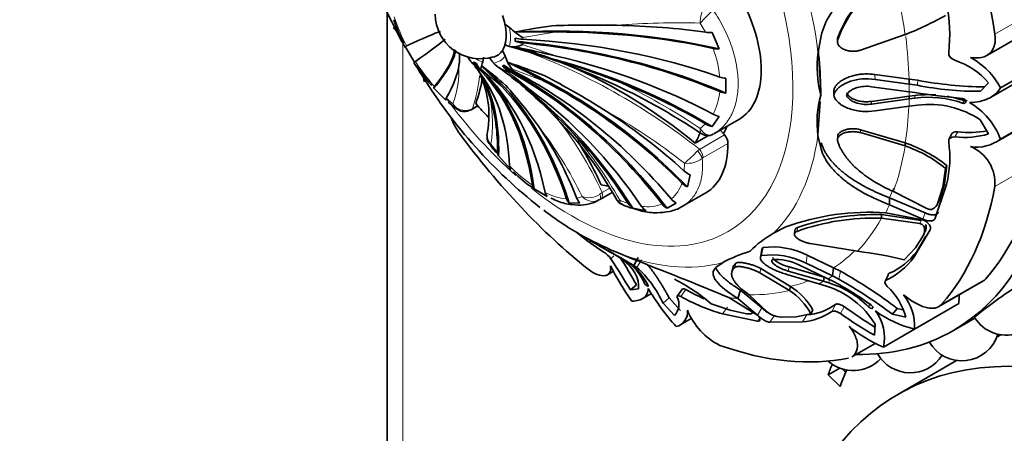
# Model space of a CAD drawing. Units: millimetres. Extents: x 0 to 795, y 0 to 1164.
# Drawn here: x 124 to 180, y 240 to 263 of the extents above; entities that cross this region are included whole.
import ezdxf
from ezdxf import colors
from ezdxf.entities.mleader import LeaderData, LeaderLine
from ezdxf.math import Vec2, Vec3

# ---------------------------------------------------------------- set-up
doc = ezdxf.new("R2010")
doc.units = ezdxf.units.MM
doc.layers.add('DV5_Défaut', color=7, linetype='Continuous')
doc.layers.add('Défaut', color=7, linetype='Continuous')

# ---------------------------------------------------------------- blocks, each defined once
blk = doc.blocks.new('_DOT')
at = {"color": 0}
blk.add_line((0, 0), (-1, 0), dxfattribs=at)
at = {"color": 0, "const_width": 0.333}
blk.add_lwpolyline([(-0.1665, 0, 1), (0.1665, 0, 1)], format="xyb", close=True, dxfattribs=at)
blk = doc.blocks.new('SE4')
at = {"layer": 'DV5_Défaut', "color": 7, "linetype": 'Continuous', "lineweight": 18}
for p, q in [((179.032, 262.316), (181.507, 263.745)), ((162.833, 262.419), (162.528, 262.93)), ((154.474, 262.438), (152.591, 262.127)), ((170.235, 262.13), (170.231, 262.012)), ((145.869, 261.844), (145.869, 217.677)), ((151.459, 259.342), (150.248, 260.373)), ((153.834, 259.668), (151.976, 260.368)), ((172.32, 260.051), (172.321, 259.777)), ((174.718, 259.732), (174.695, 259.452)), ((148.302, 258.729), (148.683, 258.412)), ((174.553, 258.88), (174.546, 258.735)), ((149.643, 258.086), (149.776, 258.153)), ((149.776, 258.153), (150.059, 258.316)), ((172.132, 258.551), (172.132, 258.403)), ((177.316, 258.589), (177.225, 258.454)), ((162.528, 257.041), (162.833, 257.29)), ((162.487, 255.868), (163.888, 256.677)), ((171.509, 256.966), (171.508, 256.803)), ((176.952, 256.856), (176.79, 256.564)), ((150.812, 256.165), (151.18, 255.691)), ((164.086, 256.197), (162.686, 255.388)), ((169.309, 256.229), (169.298, 255.886)), ((162.384, 255.775), (162.487, 255.868)), ((162.686, 255.388), (162.642, 255.357)), ((161.641, 254.655), (161.646, 255.092)), ((179.032, 253.789), (181.507, 255.218)), ((157.038, 253.448), (157.461, 253.692)), ((176.204, 253.91), (176.126, 253.748)), ((155.622, 253.126), (155.912, 253.221)), ((156.918, 253.361), (157.038, 253.448)), ((158.04, 253.01), (158.5, 252.841)), ((175.129, 252.313), (174.993, 251.961)), ((167.98, 251.491), (167.955, 251.278)), ((174.9, 251.892), (174.832, 251.713)), ((175.161, 251.669), (175.083, 251.494)), ((157.701, 249.917), (157.53, 249.736)), ((168.529, 249.938), (168.465, 249.493)), ((174.658, 250.159), (174.476, 249.806)), ((159.237, 249.695), (158.983, 249.265)), ((164.517, 249.492), (164.462, 249.261)), ((167.504, 249.285), (167.465, 249.059)), ((165.923, 249.192), (165.873, 248.961)), ((170.381, 249.047), (170.293, 248.607)), ((173.122, 248.932), (172.945, 248.556)), ((159.459, 248.491), (159.384, 248.41)), ((169.77, 248.624), (169.728, 248.401)), ((176.051, 247.2), (178.526, 248.629)), ((161.73, 248.017), (161.44, 247.632)), ((170.101, 247.188), (169.895, 246.794)), ((170.598, 247.065), (170.379, 246.685)), ((172.065, 247.239), (171.953, 247.059)), ((164.064, 247.038), (163.787, 246.658)), ((165.976, 247.006), (165.742, 246.597)), ((166.687, 246.576), (166.433, 246.191)), ((168.494, 246.6), (168.256, 246.215)), ((165.804, 246.363), (165.735, 246.26))]:
    blk.add_line(p, q, dxfattribs=at)
at = {"layer": 'DV5_Défaut', "color": 7, "linetype": 'Continuous', "lineweight": 35}
for p, q in [((144.99, 263.575), (144.99, 218.902)), ((151.853, 262.68), (151.595, 262.874)), ((178.592, 261.126), (181.149, 262.602)), ((163.196, 262.41), (163.599, 261.484)), ((169.301, 262.224), (169.128, 261.305)), ((171.508, 261.414), (174.009, 262.284)), ((146.523, 260.738), (146.011, 261.625)), ((151.605, 261.072), (151.45, 261.404)), ((169.138, 261.55), (169.286, 259.185)), ((170.235, 261.796), (170.234, 261.788)), ((150.358, 260.757), (150.397, 261.032)), ((149.729, 260.728), (149.773, 260.669)), ((179.346, 259.3), (181.821, 260.729)), ((163.965, 259.846), (163.965, 259.01)), ((172.32, 260.051), (174.228, 259.795)), ((172.321, 259.777), (174.235, 259.516)), ((174.228, 259.795), (174.718, 259.732)), ((174.228, 259.795), (174.235, 259.516)), ((178.796, 258.773), (181.352, 260.249)), ((148.284, 258.624), (147.619, 259.292)), ((152.751, 259.248), (152.945, 259.084)), ((169.286, 259.185), (169.279, 258.896)), ((174.243, 259.091), (172.132, 259.374)), ((174.235, 259.516), (174.695, 259.452)), ((178.215, 259.113), (178.682, 259.584)), ((170.015, 259.18), (170.009, 258.892)), ((172.132, 258.551), (174.239, 258.844)), ((172.132, 258.403), (174.243, 258.698)), ((174.239, 258.844), (174.553, 258.88)), ((174.239, 258.844), (174.243, 258.698)), ((174.545, 259.052), (174.243, 259.091)), ((174.243, 258.698), (174.546, 258.735)), ((148.42, 258.516), (148.879, 258.138)), ((149.573, 258.033), (149.739, 258.102)), ((149.708, 258.083), (150.077, 258.296)), ((169.242, 258.541), (169.136, 256.978)), ((174.235, 258.282), (172.321, 258.016)), ((174.696, 258.336), (174.235, 258.282)), ((163.599, 257.709), (163.196, 257.146)), ((163.296, 256.736), (164.696, 257.545)), ((179.096, 256.26), (181.596, 257.704)), ((179.346, 256.442), (181.821, 257.871)), ((178.682, 256.728), (178.215, 257.516)), ((162.964, 256.632), (162.249, 256.219)), ((163.654, 256.943), (163.888, 256.677)), ((169.136, 256.978), (169.126, 256.648)), ((169.126, 256.648), (169.298, 255.886)), ((170.241, 256.671), (170.238, 256.504)), ((174.009, 256.06), (171.508, 256.803)), ((174.008, 256.228), (171.509, 256.966)), ((176.605, 256.712), (176.464, 256.415)), ((174.008, 256.228), (174.009, 256.06)), ((151.926, 254.745), (151.237, 255.505)), ((176.126, 253.748), (176.271, 254.801)), ((176.204, 253.91), (176.344, 254.96)), ((176.344, 254.96), (176.271, 254.801)), ((161.973, 254.442), (161.815, 253.765)), ((175.698, 252.012), (176.327, 253.898)), ((175.847, 252.867), (176.126, 253.748)), ((175.926, 253.033), (176.204, 253.91)), ((153.96, 253.234), (153.236, 253.652)), ((157.605, 253.451), (156.955, 253.075)), ((161.544, 252.681), (162.844, 253.431)), ((173.14, 253.156), (173.129, 252.77)), ((173.14, 253.156), (175.129, 252.313)), ((173.348, 253.502), (175.216, 252.564)), ((155.796, 252.874), (155.196, 252.857)), ((156.955, 253.075), (156.907, 253.048)), ((159.503, 252.43), (158.75, 252.581)), ((161.185, 252.864), (160.673, 252.569)), ((173.129, 252.77), (174.993, 251.961)), ((175.926, 253.033), (175.847, 252.867)), ((172.684, 252.214), (172.675, 252.014)), ((174.9, 251.892), (172.684, 252.214)), ((174.979, 251.93), (172.922, 252.312)), ((167.329, 251.527), (166.644, 251.172)), ((174.832, 251.713), (172.675, 252.014)), ((167.816, 251.141), (167.812, 251.114)), ((167.838, 251.329), (167.816, 251.145)), ((174.476, 249.806), (175.408, 251.373)), ((174.593, 250.359), (175.035, 251.073)), ((174.658, 250.159), (175.168, 251.015)), ((175.118, 251.247), (175.035, 251.073)), ((166.03, 250.37), (165.952, 249.922)), ((168.697, 250.592), (171.342, 250.165)), ((158.108, 249.766), (157.634, 250.033)), ((158.687, 249.758), (157.805, 250.124)), ((159.047, 249.816), (158.809, 249.376)), ((165.981, 250.265), (165.901, 249.813)), ((168.529, 249.938), (169.999, 249.234)), ((173.96, 249.695), (174.593, 250.359)), ((158.078, 249.792), (158.809, 249.376)), ((158.104, 249.774), (158.288, 249.665)), ((158.562, 249.507), (158.445, 249.577)), ((158.809, 249.376), (158.983, 249.265)), ((163.791, 249.527), (163.445, 249.287)), ((167.504, 249.285), (169.48, 248.714)), ((169.686, 248.626), (168.059, 249.402)), ((168.465, 249.493), (169.938, 248.785)), ((157.336, 248.854), (157.667, 249.045)), ((164.363, 249.242), (164.302, 249.006)), ((167.531, 247.965), (165.873, 248.961)), ((167.581, 248.197), (165.923, 249.192)), ((169.182, 248.348), (167.387, 248.87)), ((167.465, 249.059), (169.445, 248.487)), ((169.48, 248.714), (169.445, 248.487)), ((169.999, 249.234), (169.938, 248.785)), ((169.938, 248.785), (170.293, 248.607)), ((169.999, 249.234), (170.381, 249.047)), ((173.05, 248.834), (172.905, 248.53)), ((158.969, 248.278), (158.618, 248)), ((167.581, 248.197), (167.531, 247.965)), ((169.611, 248.212), (169.182, 248.348)), ((169.445, 248.487), (169.728, 248.401)), ((169.921, 248.513), (169.686, 248.626)), ((175.888, 247.068), (178.367, 248.499)), ((158.618, 248), (159.067, 248.058)), ((159.277, 247.504), (159.794, 247.802)), ((161.547, 248.06), (161.252, 247.678)), ((164.78, 247.997), (164.635, 247.528)), ((164.78, 247.997), (165.976, 247.006)), ((165.264, 247.735), (166.289, 246.781)), ((160.787, 247.568), (160.45, 247.26)), ((160.45, 247.26), (161.091, 246.572)), ((160.787, 247.568), (161.433, 246.855)), ((163.148, 247.225), (164.209, 246.868)), ((165.708, 246.601), (164.134, 247.577)), ((164.635, 247.528), (165.742, 246.597)), ((174.537, 245.813), (177.012, 247.242)), ((163.787, 246.658), (165.735, 246.26)), ((164.209, 246.868), (165.115, 246.671)), ((167.074, 246.477), (167.911, 246.501)), ((167.911, 246.501), (168.725, 246.672)), ((168.835, 246.87), (168.725, 246.672)), ((173.569, 246.96), (173.299, 246.648)), ((173.299, 246.648), (174.042, 246.472)), ((173.569, 246.96), (173.874, 246.879)), ((161.409, 246.049), (162.062, 246.425)), ((166.433, 246.191), (168.256, 246.215)), ((172.293, 245.462), (172.321, 246.084)), ((176.715, 245.736), (177.913, 246.428)), ((172.787, 244.803), (174.537, 245.813)), ((179.372, 245.492), (179.133, 245.354)), ((171.016, 244.255), (172.325, 245.011)), ((176.879, 244.053), (173.596, 242.157)), ((170.355, 243.624), (169.697, 243.244)), ((169.697, 243.244), (170.366, 242.593)), ((170.476, 243.583), (170.671, 243.392))]:
    blk.add_line(p, q, dxfattribs=at)
for centre, radius, start, end in [((170.468, 275.723), 28.242, 188.0122, 208.0445), ((176.561, 259.668), 6.75, 118.4218, 159.6783), ((176.72, 259.607), 6.959, 118.9489, 158.744), ((167.888, 262.3), 8.62, 353.1849, 11.749), ((151.893, 265.061), 6.799, 196.6765, 208.6615), ((150.199, 263.449), 2.512, 180.5958, 287.0238), ((166.222, 281.713), 20.932, 291.84, 298.6886), ((149.114, 266.146), 5.13, 222.6788, 225.2), ((154.737, 265.759), 4.219, 226.8816, 239.4245), ((160.124, 221.692), 41.513, 98.1646, 101.0295), ((156.526, 190.819), 72.001, 88.95041, 91.82827), ((167.517, 273.494), 24.596, 206.6926, 209.0079), ((153.377, -59.03), 321.47, 89.80447, 90.21301), ((163.055, 264.061), 1.657, 262.3223, 274.9138), ((152.09, 262.584), 0.992, 240.0605, 256.148), ((142.629, 226.97), 35.852, 56.1262, 75.112), ((152.047, 262.898), 1.292, 261.3474, 294.8782), ((98.764, 18.216), 249.175, 77.08072, 77.62091), ((136.989, 210.87), 52.954, 71.0009, 73.3271), ((163.546, 262.914), 1.431, 257.9834, 272.1587), ((146.571, 260.969), 2.481, 350.6723, 6.7563), ((150.692, 261.589), 1.288, 205.023, 232.055), ((152.701, 262.144), 2.266, 210.385, 219.6413), ((153.893, 261.829), 2.41, 198.2919, 217.3118), ((138.862, 210.485), 52.742, 68.9052, 73.0611), ((175.6, 260.501), 6.522, 172.9164, 194.2469), ((175.395, 256.737), 4.349, 40.9001, 71.2849), ((175.832, 257.515), 3.941, 26.929, 62.259), ((167.517, 273.494), 24.596, 211.271, 213.3628), ((153.528, 264.853), 8.107, 211.804, 221.8763), ((147.121, 258.527), 3.448, 38.5547, 39.5406), ((117.19, 235.504), 41.187, 36.529, 37.4089), ((152.551, 259.922), 2.347, 159.1547, 168.9192), ((89.902, 200.479), 85.171, 43.71841, 44.82322), ((140.112, 246.628), 17.234, 48.0347, 53.7067), ((152.083, 261.676), 1.492, 220.9572, 256.3368), ((63.783, 135.687), 152.359, 54.15459, 54.95488), ((137.44, 241.117), 23.749, 50.1106, 54.3822), ((150.988, 261.468), 1.058, 296.5387, 303.4613), ((64.583, 88.38), 193.146, 62.47777, 63.16103), ((142.805, 232.74), 29.386, 68.0271, 72.2052), ((171, 274.872), 28.274, 211.8142, 231.9044), ((151.99, 261.165), 5.13, 194.6729, 197.3216), ((145.173, 257.751), 5.527, 348.2695, 24.3268), ((142.345, 255.968), 8.861, 18.1062, 27.3309), ((132.589, 219.053), 46.107, 57.8559, 62.6109), ((164.024, 261.07), 1.225, 250.9022, 267.2637), ((134.243, 243.601), 23.525, 35.2072, 42.3271), ((130.793, 233.105), 34.16, 44.3666, 50.1743), ((178.132, 276.712), 17.599, 258.7397, 270.2728), ((178.678, 280.6), 21.24, 259.2549, 269.4154), ((138.341, 242.214), 22.313, 28.9134, 49.1193), ((164.077, 260.19), 1.185, 247.4729, 264.6037), ((174.798, 257.392), 5.721, 164.7595, 187.4728), ((181.454, 302.513), 44.006, 260.9682, 264.4855), ((175.294, 252.953), 5.83, 70.666, 97.3731), ((175.309, 252.799), 6.128, 86.1087, 97.0873), ((175.309, 252.799), 6.128, 70.8842, 80.1364), ((149.329, 258.654), 0.675, 229.0803, 291.5911), ((175.366, 253.25), 5.131, 56.2656, 97.5088), ((175.607, 255.035), 3.995, 20.6306, 59.7377), ((163.813, 258.899), 1.209, 242.1449, 259.8442), ((163.479, 258.393), 1.278, 239.6773, 257.2521), ((151.08, 256.575), 0.491, 174.3039, 236.7778), ((151.098, 256.527), 0.507, 180.5354, 219.6452), ((162.951, 257.177), 0.547, 232.2484, 303.2756), ((177.33, 261.323), 4.79, 263.5232, 286.3916), ((177.643, 262.234), 5.423, 262.6721, 280.1097), ((178.022, 258.166), 2.173, 260.6012, 307.5395), ((154.164, 258.415), 4.101, 212.6729, 221.958), ((171.601, 249.009), 7.609, 51.4434, 71.5621), ((171.62, 249.104), 7.354, 50.7751, 71.0415), ((170.247, 255.404), 6.264, 346.0953, 8.1892), ((176.831, 253.977), 2.208, 355.1173, 67.7665), ((151.439, 255.67), 0.26, 175.3579, 219.1119), ((152.144, 254.934), 0.289, 179.4385, 221.0364), ((156.096, 258.36), 5.498, 222.9023, 237.3347), ((162.418, 255.503), 1.15, 227.5101, 247.2447), ((153.492, 253.899), 0.356, 186.3862, 223.9508), ((162.245, 254.708), 1.037, 224.5544, 245.5027), ((154.245, 253.522), 0.405, 190.0911, 225.3437), ((156.208, 253.344), 0.625, 200.3663, 228.7679), ((155.551, 253.247), 0.528, 196.7216, 227.6141), ((158.257, 253.18), 0.404, 204.3385, 249.4783), ((159.312, 254.951), 2.449, 240.7438, 257.6403), ((159.248, 253.309), 0.882, 212.0287, 235.607), ((159.969, 253.159), 0.865, 213.7531, 237.4101), ((161.105, 253.336), 0.881, 217.4213, 240.6128), ((161.61, 253.675), 0.915, 219.7553, 242.3565), ((175.23, 253.115), 0.665, 299.111, 338.1064), ((165.394, 267.754), 19.213, 232.7738, 240.0216), ((171.956, 238.887), 13.459, 85.8816, 110.1038), ((172.224, 239.407), 12.615, 87.9498, 109.7758), ((172.284, 239.154), 13.066, 88.2454, 109.2339), ((174.484, 251.349), 0.617, 333.4143, 13.6424), ((174.578, 251.515), 0.604, 333.6728, 14.8016), ((166.475, 264.719), 17.334, 231.3074, 237.3603), ((166.133, 269.637), 21.216, 240.8336, 246.8861), ((169.126, 246.562), 5.235, 118.3014, 136.4988), ((101.998, 153.905), 111.083, 59.67845, 60.82069), ((157.172, 252.026), 1.497, 237.3847, 239.6291), ((161.511, 259.211), 9.891, 238.9559, 239.6141), ((126.745, 197.632), 60.827, 59.48177, 60.70489), ((166.581, 246.118), 4.288, 62.9935, 97.3916), ((156.279, 248.835), 1.541, 35.7608, 56.6522), ((135.628, 235.271), 26.721, 29.1297, 32.988), ((167.504, 242.758), 7.721, 106.3634, 118.7485), ((166.542, 245.801), 4.163, 62.4912, 98.1544), ((167.91, 223.519), 26.866, 76.9856, 82.6604), ((171.637, 252.367), 3.742, 293.3802, 323.838), ((170.516, 255.93), 14.582, 206.7838, 215.8901), ((129.797, 231.143), 33.388, 30.3237, 33.8398), ((157.07, 247.495), 2.488, 21.5626, 60.6962), ((156.236, 246.468), 3.827, 28.2928, 52.5647), ((70.553, 21.673), 244.52, 67.49824, 68.87311), ((154.61, 244.527), 6.448, 25.0768, 47.294), ((166.829, 246.988), 2.71, 62.9848, 95.6934), ((171.312, 252.117), 3.918, 294.6356, 323.8567), ((157.734, 226.241), 26.078, 52.6102, 60.9904), ((156.304, 239.237), 10.519, 49.4128, 62.9191), ((165.688, 245.153), 3.585, 28.6196, 58.1228), ((168.146, 243.557), 4.88, 31.1807, 72.5285), ((168.11, 243.2), 5.447, 45.1139, 72.7217), ((161.653, 232.803), 17.752, 53.9113, 62.2433), ((155.335, 222.368), 30.203, 53.5047, 60.3132), ((170.549, 245.558), 3.611, 14.6638, 47.0918), ((171.741, 255.359), 14.144, 210.9396, 221.6832), ((167.112, 257.98), 11.801, 241.2739, 253.6312), ((167.282, 257.988), 11.413, 240.8867, 246.6321), ((165.715, 245.089), 3.401, 27.7476, 57.7291), ((171.696, 245.955), 2.845, 357.1418, 38.673), ((179.675, 247.57), 2.1, 212.1669, 1.8663), ((160.41, 247.197), 0.925, 317.4995, 25.146), ((168.275, 249.688), 3.096, 274.0527, 306.1477), ((188.276, 271.707), 30.327, 234.3432, 238.2538), ((160.998, 246.755), 0.822, 282.5852, 7.8889), ((165.376, 248.334), 3.853, 202.3639, 243.0929), ((165.24, 247.179), 0.523, 256.2234, 293.1922), ((166.86, 247.318), 0.785, 223.2217, 249.105), ((167.178, 248.119), 1.646, 248.7321, 266.3972), ((168.008, 249.523), 3.318, 274.2852, 304.656), ((185.705, 268.564), 26.713, 234.9886, 239.8618), ((170.478, 245.358), 2.375, 346.4923, 38.1691), ((175.94, 251.731), 6.082, 233.768, 256.6655), ((175.914, 252.105), 7.944, 230.5481, 246.8211), ((177.182, 246.131), 2.1, 209.7522, 343.2594), ((174.294, 245.464), 2.1, 209.2528, 327.9002), ((171.099, 245.588), 2.1, 228.2953, 317.3473)]:
    blk.add_arc(centre, radius, start, end, dxfattribs=at)
at = {"layer": 'DV5_Défaut', "color": 7, "linetype": 'Continuous', "lineweight": 18}
for centre, radius, start, end in [((164.034, 262.996), 1.507, 142.5282, 182.5291), ((169.961, 256.245), 9.996, 132.1265, 138.0341), ((155.407, 266.516), 10.521, 197.8963, 207.5491), ((161.337, 218.481), 44.465, 88.4644, 94.5042), ((140.169, 227.74), 35.907, 51.5695, 70.0363), ((132.903, 200.935), 63.899, 70.2705, 72.05536), ((157.572, 259.34), 6.078, 5.4015, 20.9651), ((155.457, 266.429), 10.52, 212.4507, 222.1039), ((142.984, 260.404), 6.037, 340.7388, 1.5524), ((146.802, 258.008), 4.023, 30.0058, 39.6294), ((134.694, 238), 28.005, 49.1679, 52.5293), ((143.173, 228.323), 34.631, 56.0202, 64.934), ((143.193, 257.31), 7.705, 351.4519, 10.5566), ((160.469, 259.343), 3.164, 331.438, 355.5165), ((149.375, 258.872), 0.831, 213.6119, 288.8106), ((149.186, 258.559), 0.524, 196.2306, 233.915), ((141.33, 229.362), 32.784, 51.705, 61.206), ((138.305, 244.91), 20.587, 24.5017, 38.7566), ((136.467, 243.887), 21.569, 25.6418, 37.9941), ((136.717, 240.861), 24.541, 29.6715, 41.0908), ((152.266, 265.957), 14.354, 310.8073, 314.819), ((161.811, 256.475), 1.393, 263.2018, 306.6063), ((157.863, 260.786), 8.385, 224.2333, 235.7066), ((159.657, 254.579), 1.944, 309.9869, 342.0917), ((155.421, 256.561), 3.486, 243.1464, 263.8287), ((156.273, 254.312), 1.15, 251.6982, 304.1651), ((156.526, 253.807), 0.85, 223.6601, 296.6337), ((159.577, 255.109), 2.453, 262.3418, 289.7498)]:
    blk.add_arc(centre, radius, start, end, dxfattribs=at)
at = {"layer": 'DV5_Défaut', "color": 7, "linetype": 'Continuous', "lineweight": 35}
for centre, major_axis, ratio, start_param, end_param in [((162.415, 270.504), (14.3, -24.768), 0.57735, 0, 3.474127), ((159.94, 269.075), (13.75, -23.816), 0.57735, 0.976436, 1.379758), ((161.708, 262.748), (-3, 5.196), 0.57735, 3.137731, 4.716251), ((149.899, 263.278), (1.25, -2.165), 0.57735, 1.070776, 1.285419), ((149.899, 263.278), (1.25, -2.165), 0.57735, 0.50002, 1.070776), ((149.076, 249.878), (25.484, 3.324), 0.477038, 0.90363, 1.386717), ((148.892, 251.055), (25.198, 4.597), 0.429652, 0.908306, 1.130493), ((125.797, 250.135), (-22.436, -12.357), 0.028495, 3.274245, 3.567905), ((126.465, 248.977), (-21.919, -13.251), 0.028495, -3.567905, -3.274245), ((152.752, 262.69), (-1.197, -0.036), 0.556849, 1.049517, 1.42301), ((149.932, 263.297), (1.585, -2.746), 0.57735, 0.750492, 0.820305), ((149.244, 247.812), (25.602, 0.761), 0.556849, 0.957998, 1.42301), ((149.076, 249.878), (25.399, 3.313), 0.477038, 0.918035, 1.294911), ((127.79, 246.957), (-20.956, -14.877), 0.131246, -3.576344, -3.257435), ((127.79, 246.957), (20.886, 14.827), 0.131246, -0.420347, -0.094251), ((149.899, 263.278), (-1.25, 2.165), 0.57735, 2.985833, 3.42697), ((149.899, 263.278), (1.25, -2.165), 0.57735, 0.285378, 0.50002), ((149.244, 246.72), (25.688, -0.791), 0.597148, 0.979031, 1.474943), ((152.752, 262.528), (-1.197, 0.037), 0.597148, 1.084445, 1.457938), ((149.244, 246.72), (25.602, -0.788), 0.597148, 0.992926, 1.457938), ((148.892, 243.884), (25.04, -5.788), 0.69431, 1.130625, 1.517892), ((149.076, 244.849), (25.317, -3.887), 0.662647, 1.081567, 1.458443), ((128.576, 245.897), (20.255, 15.678), 0.187141, -0.413631, -0.191444), ((135.232, 239.722), (13.506, 21.865), 0.556849, -0.114773, -0.097072), ((149.932, 263.297), (1.585, -2.746), 0.57735, -0.820305, -0.750492), ((150.676, 261.492), (-0.629, -1.019), 0.556849, 5.795615, 6.169109), ((150.074, 263.379), (1.784, -3.089), 0.57735, -0.854289, -0.820305), ((135.232, 239.722), (13.46, 21.792), 0.556849, 5.704097, 6.169109), ((150.816, 261.411), (-0.567, -1.055), 0.597148, 5.760687, 6.134181), ((136.178, 239.176), (12.118, 22.566), 0.597148, 5.669169, 6.134181), ((137.882, 238.386), (9.323, 23.949), 0.662647, 5.589847, 6.072933), ((144.944, 238.308), (-11.483, 22.992), 0.815999, 4.937264, 5.433176), ((152.115, 261.282), (0.535, -1.072), 0.815999, 5.042677, 5.416171), ((152.214, 261.339), (0.66, -0.999), 0.815999, 4.944047, 5.31754), ((146.7, 239.595), (18.41, -17.932), 0.805879, 1.534183, 2.017269), ((145.613, 238.694), (-14.123, 21.368), 0.815999, 4.852528, 5.31754), ((148.98, 243.474), (20.444, -11.421), 0.772013, 1.339484, 1.698365), ((132.289, 246.475), (-17.608, -15.439), 0.265825, -3.583541, -3.434854), ((132.6, 241.649), (16.636, 19.589), 0.429652, 5.789096, 6.161199), ((133.527, 240.9), (15.568, 20.34), 0.477038, 5.767784, 6.14466), ((135.232, 239.722), (13.506, 21.865), 0.556849, 5.690201, 6.104124), ((144.944, 238.308), (-11.444, 22.915), 0.815999, 4.951159, 5.416171), ((137.882, 238.386), (9.292, 23.869), 0.662647, 5.604251, 5.981127), ((142.834, 237.665), (-3.493, 25.461), 0.794761, 5.225435, 5.612702), ((143.62, 237.817), (-6.304, 24.826), 0.805879, 5.137231, 5.514107), ((146.7, 239.595), (18.348, -17.872), 0.805879, 1.548587, 1.925463), ((148.892, 243.884), (24.956, -5.768), 0.69431, 1.145655, 1.367842), ((132.6, 241.649), (16.58, 19.523), 0.429652, -0.479059, -0.256872), ((149.458, 258.516), (-0.25, 0.433), 0.57735, 3.141593, 3.165214), ((153.989, 265.64), (6.498, -11.255), 0.57735, -1.239184, -1.155753), ((147.225, 240.2), (20.235, -15.703), 0.794761, 1.471968, 1.694154), ((138.81, 238.063), (7.483, 24.496), 0.69431, 5.566778, 5.788965), ((142.834, 237.665), (-3.482, 25.376), 0.794761, 5.240465, 5.462652), ((155.344, 266.422), (6.675, -11.561), 0.57735, 0.331613, 0.38676), ((159.94, 269.075), (13.75, -23.816), 0.57735, 4.903427, 5.306749), ((153.989, 265.64), (6.498, -11.255), 0.57735, 0.331613, 0.406509), ((163.733, 256.4), (-0.25, 0.433), 0.57735, 3.930853, 5.044002), ((141.825, 240.295), (4.143, 23.048), 0.733862, -0.815661, -0.677684), ((159.844, 258.628), (-3, 5.196), 0.57735, 3.141593, 3.930853), ((162.415, 270.504), (13.75, -23.816), 0.57735, 0.191038, 0.59436), ((153.989, 265.64), (6.498, -11.255), 0.57735, -0.453786, -0.407544), ((159.94, 269.075), (13.75, -23.816), 0.57735, 0.191038, 0.59436), ((158.274, 268.114), (11.292, -19.558), 0.57735, -0.774725, -0.751933), ((177.446, 250.095), (-0.921, 1.596), 0.57735, 3.141593, 3.332631), ((174.519, 249.075), (1.779, -3.082), 0.57735, 0.649417, 0.821776), ((190.346, 213.145), (16.75, -29.012), 0.57735, 0, 3.700856), ((162.415, 270.504), (14.3, -24.768), 0.57735, 5.950651, 6.283185), ((159.94, 269.075), (13.75, -23.816), 0.57735, 5.688825, 6.092147), ((196.78, 216.86), (20.25, -35.074), 0.57735, 3.572389, 3.595979), ((196.78, 216.86), (19.75, -34.208), 0.57735, 3.558474, 3.595979)]:
    blk.add_ellipse(centre, major_axis=major_axis, ratio=ratio, start_param=start_param, end_param=end_param, dxfattribs=at)
at = {"layer": 'DV5_Défaut', "color": 7, "linetype": 'Continuous', "lineweight": 18}
for centre, major_axis, ratio, start_param, end_param in [((155.344, 266.422), (8.75, -15.155), 0.57735, 0, 4.497376), ((155.794, 266.682), (9.535, -16.515), 0.57735, 0.93509, 1.420209), ((158.398, 268.185), (11.202, -19.403), 0.57735, 0.956342, 1.122547), ((149.899, 263.278), (1.419, -2.458), 0.57735, 0.554896, 1.015901), ((150.074, 263.379), (1.784, -3.089), 0.57735, 0.820305, 0.854289), ((158.521, 268.256), (11.113, -19.248), 0.57735, 0.818863, 0.944507), ((150.074, 263.379), (1.784, -3.089), 0.57735, 0.716508, 0.750492), ((149.899, 263.278), (1.419, -2.458), 0.57735, -0.737952, -0.554896), ((149.899, 263.278), (-1.419, 2.458), 0.57735, 2.91109, 3.372095), ((156.048, 266.828), (9.361, -16.214), 0.57735, 0.785398, 0.912253), ((150.074, 263.379), (1.784, -3.089), 0.57735, -0.750492, -0.716508), ((150.074, 263.379), (1.784, -3.089), 0.57735, 0.034907, 0.068891), ((150.074, 263.379), (1.784, -3.089), 0.57735, 6.214295, 6.248279), ((158.274, 268.114), (11.292, -19.558), 0.57735, 0.796072, 0.818863), ((158.398, 268.185), (11.202, -19.403), 0.57735, 0.774726, 0.796072), ((155.344, 266.422), (8.75, -15.155), 0.57735, 4.892312, 5.241374), ((158.274, 268.114), (11.292, -19.558), 0.57735, 0.751934, 0.774726), ((149.409, 258.493), (-0.169, 0.47), 0.431399, 3.14177, 3.529746), ((149.458, 258.516), (-0.25, 0.433), 0.57735, 3.165214, 3.473205), ((158.521, 268.256), (11.113, -19.248), 0.57735, 0.614455, 0.734214), ((155.794, 266.682), (9.535, -16.515), 0.57735, 0.149692, 0.634811), ((158.398, 268.185), (11.202, -19.403), 0.57735, 0.448249, 0.614455), ((162.288, 255.56), (0.323, -0.382), 0.432073, 0.696897, 1.777352), ((162.332, 255.591), (0.25, -0.433), 0.57735, 0.78926, 1.902409), ((155.344, 266.422), (8.75, -15.155), 0.57735, 5.313272, 6.283185), ((158.521, 268.256), (11.113, -19.248), 0.57735, 0.409652, 0.448249), ((156.656, 253.48), (0.25, -0.433), 0.377624, 0.002273, 1.082729), ((156.704, 253.508), (0.25, -0.433), 0.57735, 0.003862, 1.117011), ((158.274, 268.114), (11.292, -19.558), 0.57735, 0.375719, 0.409652), ((158.398, 268.185), (11.202, -19.403), 0.57735, 0.170944, 0.337149), ((155.794, 266.682), (9.535, -16.515), 0.57735, 5.647479, 6.132598), ((158.521, 268.256), (11.113, -19.248), 0.57735, 0.033465, 0.148961), ((158.274, 268.114), (11.292, -19.558), 0.57735, 0.010674, 0.033465), ((158.521, 268.256), (11.113, -19.248), 0.57735, 6.112242, 6.189707), ((158.274, 268.114), (11.292, -19.558), 0.57735, 6.249721, 6.272513), ((158.398, 268.185), (11.202, -19.403), 0.57735, 5.946037, 6.112242), ((158.274, 268.114), (11.292, -19.558), 0.57735, -0.40968, -0.375746)]:
    blk.add_ellipse(centre, major_axis=major_axis, ratio=ratio, start_param=start_param, end_param=end_param, dxfattribs=at)
at = {"layer": 'DV5_Défaut', "color": 7, "linetype": 'Continuous', "lineweight": 35}
for points, knots in [([(173.13, 266.303), (172.65, 266.048), (172.214, 265.776), (171.624, 265.349), (171.437, 265.203), (171.173, 264.979), (171.088, 264.904), (170.963, 264.79), (170.922, 264.751), (170.862, 264.694), (170.842, 264.675), (170.803, 264.636), (170.788, 264.621), (169.988, 263.825), (169.508, 263.044), (169.301, 262.224)], [0, 0, 0, 0, 0.25, 0.25, 0.375, 0.375, 0.4375, 0.4375, 0.46875, 0.46875, 0.484375, 0.484375, 0.5, 0.5, 1, 1, 1, 1]), ([(170.235, 262.13), (170.217, 262.065), (170.214, 262.003), (170.231, 261.931), (170.234, 261.919), (170.238, 261.908)], [0, 0, 0, 0, 0.838358, 0.838358, 1, 1, 1, 1]), ([(170.231, 262.012), (170.226, 261.991), (170.216, 261.949), (170.214, 261.885), (170.223, 261.823), (170.243, 261.762), (170.273, 261.703), (170.337, 261.615), (170.461, 261.508), (170.653, 261.421), (170.866, 261.368), (171.081, 261.351), (171.3, 261.363), (171.438, 261.397), (171.508, 261.414)], [0, 0, 0, 0, 0.043114, 0.084497, 0.125116, 0.16599, 0.208119, 0.252418, 0.371266, 0.502371, 0.623426, 0.750846, 0.875489, 1, 1, 1, 1]), ([(179.032, 262.316), (179.066, 262.094), (179.06, 261.889), (178.992, 261.615), (178.96, 261.531), (178.875, 261.379), (178.822, 261.31), (178.638, 261.135), (178.478, 261.054), (178.106, 260.973), (177.892, 260.971), (177.667, 261.003)], [0, 0, 0, 0, 0.25, 0.25, 0.375, 0.375, 0.5, 0.5, 0.75, 0.75, 1, 1, 1, 1]), ([(170.009, 258.892), (170.032, 258.981), (170.073, 259.065), (170.161, 259.186), (170.195, 259.225), (170.271, 259.302), (170.321, 259.345), (170.441, 259.437), (170.53, 259.493), (170.678, 259.567), (170.729, 259.591), (170.837, 259.635), (170.899, 259.657), (171.377, 259.812), (171.833, 259.851), (172.321, 259.777)], [0, 0, 0, 0, 0.125, 0.125, 0.1875, 0.1875, 0.25, 0.25, 0.375, 0.375, 0.4375, 0.4375, 0.5, 0.5, 1, 1, 1, 1]), ([(170.015, 259.18), (170.022, 259.205), (170.037, 259.255), (170.07, 259.327), (170.112, 259.397), (170.162, 259.465), (170.222, 259.531), (170.29, 259.595), (170.418, 259.7), (170.634, 259.831), (170.926, 259.946), (171.212, 260.023), (171.479, 260.069), (171.753, 260.089), (172.036, 260.086), (172.224, 260.063), (172.32, 260.051)], [0, 0, 0, 0, 0.033827, 0.067693, 0.10194, 0.136897, 0.172872, 0.210147, 0.248974, 0.369152, 0.498842, 0.596826, 0.694719, 0.793728, 0.895083, 1, 1, 1, 1]), ([(172.132, 259.374), (171.989, 259.395), (171.85, 259.401), (171.579, 259.383), (171.458, 259.362), (171.25, 259.301), (171.186, 259.277), (171.067, 259.222), (171.02, 259.197), (170.845, 259.078), (170.766, 258.988), (170.723, 258.887)], [0, 0, 0, 0, 0.25, 0.25, 0.5, 0.5, 0.625, 0.625, 0.75, 0.75, 1, 1, 1, 1]), ([(179.346, 259.3), (179.265, 259.169), (179.168, 259.055), (178.94, 258.856), (178.809, 258.772), (178.519, 258.639), (178.358, 258.587), (178.007, 258.514), (177.82, 258.493), (177.62, 258.486)], [0, 0, 0, 0, 0.25, 0.25, 0.5, 0.5, 0.75, 0.75, 1, 1, 1, 1]), ([(172.321, 258.016), (172.078, 257.98), (171.842, 257.972), (171.501, 257.998), (171.389, 258.013), (171.224, 258.045), (171.169, 258.057), (171.061, 258.084), (171.013, 258.098), (170.837, 258.153), (170.729, 258.196), (170.582, 258.269), (170.535, 258.295), (170.445, 258.349), (170.411, 258.372), (170.173, 258.552), (170.055, 258.712), (170.009, 258.892)], [0, 0, 0, 0, 0.25, 0.25, 0.375, 0.375, 0.4375, 0.4375, 0.5, 0.5, 0.625, 0.625, 0.6875, 0.6875, 0.75, 0.75, 1, 1, 1, 1]), ([(170.723, 258.887), (170.745, 258.836), (170.776, 258.789), (170.856, 258.699), (170.913, 258.651), (171.013, 258.583), (171.068, 258.553), (171.187, 258.498), (171.257, 258.473), (171.577, 258.38), (171.847, 258.361), (172.132, 258.403)], [0, 0, 0, 0, 0.125, 0.125, 0.25, 0.25, 0.375, 0.375, 0.5, 0.5, 1, 1, 1, 1]), ([(170.725, 259.031), (170.735, 259.012), (170.754, 258.972), (170.793, 258.915), (170.842, 258.861), (170.899, 258.81), (170.991, 258.743), (171.13, 258.667), (171.338, 258.593), (171.582, 258.541), (171.856, 258.522), (172.039, 258.541), (172.132, 258.551)], [0, 0, 0, 0, 0.047538, 0.095701, 0.14518, 0.196613, 0.250568, 0.371428, 0.500473, 0.664317, 0.829107, 1, 1, 1, 1]), ([(177.225, 258.454), (177.318, 258.42), (177.413, 258.455), (177.413, 258.622), (177.317, 258.703), (177.225, 258.71)], [0, 0, 0, 0, 0.5, 0.5, 1, 1, 1, 1]), ([(177.316, 258.589), (177.339, 258.583), (177.386, 258.569), (177.449, 258.58), (177.48, 258.603), (177.49, 258.617)], [0, 0, 0, 0, 0.350642, 0.693173, 1, 1, 1, 1]), ([(149.051, 256.759), (148.903, 256.96), (148.776, 257.176), (148.629, 257.496), (148.591, 257.59), (148.557, 257.683)], [0, 0, 0, 0, 0.702635, 0.702635, 1, 1, 1, 1]), ([(171.509, 256.966), (171.367, 257.003), (171.237, 257.02), (171.009, 257.021), (170.936, 257.016), (170.831, 257.002), (170.796, 256.997), (170.729, 256.983), (170.702, 256.977), (170.588, 256.944), (170.522, 256.918), (170.436, 256.872), (170.409, 256.855), (170.361, 256.82), (170.342, 256.804), (170.284, 256.745), (170.259, 256.709), (170.242, 256.672)], [0, 0, 0, 0, 0.296406, 0.296406, 0.444609, 0.444609, 0.518711, 0.518711, 0.592812, 0.592812, 0.741016, 0.741016, 0.815117, 0.815117, 0.889219, 0.889219, 1, 1, 1, 1]), ([(171.508, 256.803), (171.473, 256.811), (171.404, 256.828), (171.298, 256.844), (171.191, 256.855), (171.046, 256.859), (170.865, 256.849), (170.653, 256.806), (170.461, 256.732), (170.32, 256.63), (170.238, 256.522), (170.207, 256.414), (170.223, 256.343), (170.231, 256.307)], [0, 0, 0, 0, 0.062521, 0.124651, 0.186828, 0.249479, 0.376905, 0.498065, 0.629175, 0.748129, 0.834375, 0.91566, 1, 1, 1, 1]), ([(176.604, 256.712), (176.607, 256.718), (176.618, 256.738), (176.642, 256.768), (176.7, 256.814), (176.801, 256.858), (176.9, 256.856), (176.952, 256.856)], [0, 0, 0, 0, 0.057677, 0.187233, 0.325259, 0.652396, 1, 1, 1, 1]), ([(169.298, 255.886), (169.401, 255.549), (169.572, 255.231), (169.934, 254.769), (170.072, 254.619), (170.306, 254.396), (170.389, 254.322), (170.52, 254.212), (170.564, 254.175), (170.633, 254.121), (170.656, 254.103), (170.703, 254.067), (170.732, 254.045), (171.377, 253.561), (172.163, 253.139), (173.129, 252.77)], [0, 0, 0, 0, 0.25, 0.25, 0.375, 0.375, 0.4375, 0.4375, 0.46875, 0.46875, 0.484375, 0.484375, 0.5, 0.5, 1, 1, 1, 1]), ([(169.309, 256.229), (169.326, 256.178), (169.36, 256.077), (169.423, 255.927), (169.495, 255.78), (169.577, 255.635), (169.669, 255.492), (169.771, 255.351), (169.883, 255.211), (170.005, 255.072), (170.136, 254.936), (170.278, 254.8), (170.43, 254.666), (170.593, 254.532), (170.831, 254.35), (171.16, 254.123), (171.595, 253.862), (172.071, 253.613), (172.586, 253.374), (172.953, 253.23), (173.14, 253.156)], [0, 0, 0, 0, 0.035645, 0.071382, 0.107317, 0.143554, 0.180194, 0.217333, 0.255061, 0.293465, 0.332625, 0.372618, 0.413512, 0.455374, 0.498264, 0.591411, 0.687727, 0.787661, 0.891625, 1, 1, 1, 1]), ([(170.231, 256.307), (170.25, 256.254), (170.287, 256.147), (170.356, 255.99), (170.435, 255.835), (170.523, 255.683), (170.623, 255.532), (170.732, 255.384), (170.852, 255.237), (170.982, 255.092), (171.123, 254.948), (171.274, 254.806), (171.507, 254.603), (171.84, 254.346), (172.295, 254.048), (172.798, 253.762), (173.162, 253.59), (173.348, 253.502)], [0, 0, 0, 0, 0.043261, 0.086663, 0.130337, 0.174408, 0.218998, 0.264223, 0.310192, 0.357009, 0.404771, 0.453569, 0.503486, 0.620436, 0.741679, 0.867974, 1, 1, 1, 1]), ([(154.172, 253.139), (154.313, 253.071), (154.683, 252.895), (155.316, 252.754), (155.995, 252.738), (156.537, 252.848), (156.792, 253), (156.899, 253.066)], [0, 0, 0, 0, 0.132775, 0.405843, 0.643968, 0.871098, 1, 1, 1, 1]), ([(158.787, 252.559), (158.964, 252.499), (159.384, 252.36), (160.085, 252.292), (160.821, 252.375), (161.349, 252.539), (161.567, 252.706), (161.61, 252.739)], [0, 0, 0, 0, 0.157142, 0.438381, 0.683853, 0.946191, 1, 1, 1, 1]), ([(175.129, 252.313), (175.155, 252.301), (175.205, 252.279), (175.281, 252.251), (175.356, 252.229), (175.431, 252.213), (175.504, 252.204), (175.589, 252.2), (175.68, 252.207), (175.768, 252.234), (175.834, 252.28), (175.857, 252.323), (175.869, 252.345)], [0, 0, 0, 0, 0.090005, 0.176527, 0.26059, 0.343327, 0.42594, 0.50965, 0.641643, 0.762426, 0.87924, 1, 1, 1, 1]), ([(175.216, 252.564), (175.231, 252.556), (175.259, 252.542), (175.304, 252.526), (175.349, 252.514), (175.41, 252.505), (175.485, 252.504), (175.531, 252.524), (175.553, 252.534)], [0, 0, 0, 0, 0.126656, 0.249923, 0.372477, 0.497069, 0.75272, 1, 1, 1, 1]), ([(167.98, 251.491), (167.926, 251.468), (167.888, 251.441), (167.853, 251.393), (167.845, 251.377), (167.839, 251.35), (167.838, 251.339), (167.838, 251.329)], [0, 0, 0, 0, 0.56918, 0.56918, 0.853769, 0.853769, 1, 1, 1, 1]), ([(175.083, 251.494), (175.08, 251.506), (175.074, 251.528), (175.055, 251.562), (175.029, 251.595), (174.986, 251.636), (174.921, 251.681), (174.862, 251.703), (174.832, 251.713)], [0, 0, 0, 0, 0.124989, 0.248117, 0.373371, 0.504547, 0.750842, 1, 1, 1, 1]), ([(175.408, 251.373), (175.431, 251.419), (175.436, 251.468), (175.412, 251.574), (175.379, 251.634), (175.251, 251.794), (175.132, 251.876), (174.979, 251.93)], [0, 0, 0, 0, 0.25, 0.25, 0.5, 0.5, 1, 1, 1, 1]), ([(174.993, 251.961), (175.066, 251.927), (175.137, 251.901), (175.278, 251.867), (175.34, 251.859), (175.563, 251.866), (175.657, 251.916), (175.698, 252.012)], [0, 0, 0, 0, 0.25, 0.25, 0.5, 0.5, 1, 1, 1, 1]), ([(155.902, 251.043), (155.902, 251.043), (155.902, 251.042), (155.903, 251.041), (155.906, 251.039), (155.943, 251.015), (156.023, 250.967), (156.155, 250.891)], [0, 0, 0, 0, 0.052592, 0.052592, 0.242074, 0.242074, 1, 1, 1, 1]), ([(167.955, 251.278), (167.939, 251.27), (167.906, 251.254), (167.867, 251.226), (167.838, 251.195), (167.819, 251.162), (167.811, 251.125), (167.814, 251.065), (167.857, 250.977), (167.97, 250.876), (168.121, 250.783), (168.296, 250.704), (168.489, 250.638), (168.628, 250.607), (168.697, 250.592)], [0, 0, 0, 0, 0.043114, 0.084497, 0.125116, 0.16599, 0.208119, 0.252418, 0.371266, 0.502371, 0.623426, 0.750846, 0.875489, 1, 1, 1, 1]), ([(165.981, 250.264), (165.982, 250.279), (165.99, 250.316), (166.015, 250.35), (166.03, 250.37)], [0, 0, 0, 0, 0.409159, 1, 1, 1, 1]), ([(167.387, 248.87), (167.157, 248.937), (166.951, 249.011), (166.675, 249.13), (166.589, 249.172), (166.468, 249.236), (166.429, 249.257), (166.354, 249.302), (166.321, 249.322), (166.205, 249.397), (166.139, 249.447), (166.058, 249.519), (166.034, 249.543), (165.991, 249.591), (165.976, 249.61), (165.883, 249.749), (165.881, 249.843), (165.952, 249.922)], [0, 0, 0, 0, 0.25, 0.25, 0.375, 0.375, 0.4375, 0.4375, 0.5, 0.5, 0.625, 0.625, 0.6875, 0.6875, 0.75, 0.75, 1, 1, 1, 1]), ([(166.594, 249.813), (166.594, 249.813), (166.599, 249.8), (166.611, 249.775), (166.648, 249.721), (166.72, 249.65), (166.852, 249.557), (167.028, 249.46), (167.251, 249.365), (167.419, 249.312), (167.504, 249.285)], [0, 0, 0, 0, 0.0026659, 0.0626745, 0.1256242, 0.2666343, 0.4171926, 0.6083528, 0.8006165, 1, 1, 1, 1]), ([(157.498, 249.359), (157.515, 249.287), (157.521, 249.22), (157.512, 249.098), (157.497, 249.041), (157.446, 248.945), (157.411, 248.905), (157.322, 248.842), (157.267, 248.819), (157.084, 248.782), (156.931, 248.799), (156.597, 248.92), (156.423, 249.021), (156.248, 249.162)], [0, 0, 0, 0, 0.125, 0.125, 0.25, 0.25, 0.375, 0.375, 0.5, 0.5, 0.75, 0.75, 1, 1, 1, 1]), ([(159.474, 249.496), (159.493, 249.478), (159.544, 249.429), (159.626, 249.342), (159.722, 249.232), (159.817, 249.116), (159.912, 248.991), (160.007, 248.86), (160.101, 248.721), (160.197, 248.575), (160.292, 248.423), (160.389, 248.264), (160.486, 248.099), (160.585, 247.928), (160.685, 247.752), (160.753, 247.629), (160.787, 247.568)], [0, 0, 0, 0, 0.04565, 0.122847, 0.199165, 0.274659, 0.349387, 0.423415, 0.496812, 0.569655, 0.642025, 0.714008, 0.785697, 0.85719, 0.928589, 1, 1, 1, 1]), ([(163.445, 249.287), (163.314, 249.178), (163.25, 249.058), (163.254, 248.855), (163.272, 248.784), (163.323, 248.67), (163.344, 248.631), (163.382, 248.571), (163.396, 248.551), (163.418, 248.52), (163.426, 248.509), (163.442, 248.489), (163.451, 248.476), (163.677, 248.192), (164.061, 247.883), (164.635, 247.528)], [0, 0, 0, 0, 0.25, 0.25, 0.375, 0.375, 0.4375, 0.4375, 0.46875, 0.46875, 0.484375, 0.484375, 0.5, 0.5, 1, 1, 1, 1]), ([(164.462, 249.261), (164.444, 249.242), (164.406, 249.205), (164.363, 249.146), (164.33, 249.086), (164.306, 249.024), (164.292, 248.96), (164.288, 248.894), (164.293, 248.826), (164.309, 248.756), (164.334, 248.683), (164.369, 248.608), (164.433, 248.497), (164.545, 248.346), (164.734, 248.152), (164.97, 247.948), (165.164, 247.807), (165.264, 247.735)], [0, 0, 0, 0, 0.043261, 0.086663, 0.130337, 0.174408, 0.218998, 0.264223, 0.310192, 0.357009, 0.404771, 0.453569, 0.503486, 0.620436, 0.741679, 0.867974, 1, 1, 1, 1]), ([(165.873, 248.961), (165.849, 248.975), (165.801, 249.002), (165.721, 249.041), (165.636, 249.079), (165.514, 249.128), (165.354, 249.185), (165.144, 249.244), (164.933, 249.289), (164.746, 249.31), (164.607, 249.31), (164.51, 249.294), (164.478, 249.272), (164.462, 249.261)], [0, 0, 0, 0, 0.062521, 0.124651, 0.186828, 0.249479, 0.376905, 0.498065, 0.629175, 0.748129, 0.834375, 0.91566, 1, 1, 1, 1]), ([(165.923, 249.192), (165.826, 249.248), (165.725, 249.295), (165.53, 249.371), (165.465, 249.394), (165.366, 249.425), (165.333, 249.435), (165.267, 249.454), (165.239, 249.461), (165.122, 249.49), (165.048, 249.506), (164.944, 249.522), (164.911, 249.527), (164.847, 249.534), (164.821, 249.536), (164.646, 249.546), (164.557, 249.53), (164.517, 249.492)], [0, 0, 0, 0, 0.25, 0.25, 0.375, 0.375, 0.4375, 0.4375, 0.5, 0.5, 0.625, 0.625, 0.6875, 0.6875, 0.75, 0.75, 1, 1, 1, 1]), ([(166.56, 249.684), (166.547, 249.659), (166.544, 249.633), (166.557, 249.575), (166.577, 249.539), (166.621, 249.483), (166.649, 249.455), (166.718, 249.398), (166.762, 249.366), (166.978, 249.23), (167.197, 249.137), (167.465, 249.059)], [0, 0, 0, 0, 0.125, 0.125, 0.25, 0.25, 0.375, 0.375, 0.5, 0.5, 1, 1, 1, 1]), ([(163.411, 249.244), (163.413, 249.238), (163.424, 249.209), (163.448, 249.156), (163.488, 249.084), (163.537, 249.01), (163.618, 248.904), (163.746, 248.764), (163.941, 248.586), (164.178, 248.399), (164.456, 248.202), (164.671, 248.066), (164.78, 247.997)], [0, 0, 0, 0, 0.016036, 0.075, 0.135294, 0.197015, 0.260251, 0.397585, 0.539591, 0.686932, 0.840214, 1, 1, 1, 1]), ([(173.049, 248.834), (173.049, 248.838), (173.051, 248.861), (173.066, 248.9), (173.103, 248.921), (173.122, 248.932)], [0, 0, 0, 0, 0.08832, 0.5385065, 1, 1, 1, 1]), ([(159.384, 248.41), (159.401, 248.358), (159.479, 248.267), (159.623, 248.183), (159.646, 248.217), (159.606, 248.282)], [0, 0, 0, 0, 0.5, 0.5, 1, 1, 1, 1]), ([(177.898, 246.452), (177.891, 246.467), (177.992, 246.555), (178.44, 246.913), (178.838, 247.219), (179.604, 247.77), (179.953, 248.007), (180.272, 248.207)], [0, 0, 0, 0, 0.3091997, 0.3091997, 0.705095, 0.705095, 1, 1, 1, 1]), ([(159.609, 248.087), (159.611, 247.981), (159.592, 247.883), (159.512, 247.708), (159.45, 247.63), (159.291, 247.504), (159.193, 247.455), (158.967, 247.392), (158.841, 247.377), (158.703, 247.382)], [0, 0, 0, 0, 0.25, 0.25, 0.5, 0.5, 0.75, 0.75, 1, 1, 1, 1]), ([(161.547, 248.061), (161.55, 248.063), (161.562, 248.069), (161.593, 248.072), (161.653, 248.056), (161.704, 248.03), (161.73, 248.017)], [0, 0, 0, 0, 0.105744, 0.416048, 0.704403, 1, 1, 1, 1]), ([(176.051, 247.2), (175.95, 247.087), (175.821, 247.016), (175.585, 246.973), (175.501, 246.97), (175.324, 246.985), (175.229, 247.003), (174.939, 247.086), (174.731, 247.182), (174.319, 247.424), (174.112, 247.573), (173.917, 247.733)], [0, 0, 0, 0, 0.25, 0.25, 0.375, 0.375, 0.5, 0.5, 0.75, 0.75, 1, 1, 1, 1]), ([(170.101, 247.188), (170.11, 247.194), (170.127, 247.205), (170.164, 247.214), (170.207, 247.216), (170.258, 247.211), (170.339, 247.193), (170.46, 247.152), (170.551, 247.095), (170.598, 247.065)], [0, 0, 0, 0, 0.098598, 0.193479, 0.288112, 0.385986, 0.49026, 0.737399, 1, 1, 1, 1]), ([(171.953, 247.059), (172.019, 246.991), (172.131, 246.944), (172.232, 247.004), (172.192, 247.091), (172.11, 247.149)], [0, 0, 0, 0, 0.5, 0.5, 1, 1, 1, 1]), ([(165.446, 246.698), (165.45, 246.701), (165.46, 246.708), (165.464, 246.721), (165.464, 246.731), (165.463, 246.734)], [0, 0, 0, 0, 0.4004209, 0.7948776, 1, 1, 1, 1]), ([(165.735, 246.26), (165.787, 246.253), (165.825, 246.258), (165.873, 246.29), (165.882, 246.321), (165.869, 246.424), (165.813, 246.507), (165.708, 246.601)], [0, 0, 0, 0, 0.25, 0.25, 0.5, 0.5, 1, 1, 1, 1]), ([(165.742, 246.597), (165.786, 246.551), (165.835, 246.507), (165.943, 246.42), (165.996, 246.382), (166.209, 246.248), (166.331, 246.198), (166.433, 246.191)], [0, 0, 0, 0, 0.25, 0.25, 0.5, 0.5, 1, 1, 1, 1]), ([(165.976, 247.006), (165.992, 246.99), (166.023, 246.958), (166.075, 246.91), (166.13, 246.863), (166.189, 246.817), (166.251, 246.773), (166.328, 246.721), (166.391, 246.683), (166.432, 246.662), (166.437, 246.659)], [0, 0, 0, 0, 0.136283, 0.267293, 0.394579, 0.519857, 0.644948, 0.7717, 0.97156, 1, 1, 1, 1]), ([(170.866, 245.971), (170.945, 245.881), (171.015, 245.788), (171.136, 245.597), (171.187, 245.498), (171.267, 245.303), (171.296, 245.207), (171.332, 245.018), (171.339, 244.925), (171.327, 244.668), (171.275, 244.516), (171.139, 244.342), (171.083, 244.293), (171.019, 244.256)], [0, 0, 0, 0, 0.141597, 0.141597, 0.283194, 0.283194, 0.42479, 0.42479, 0.566387, 0.566387, 0.849581, 0.849581, 1, 1, 1, 1])]:
    blk.add_open_spline(points, degree=3, knots=knots, dxfattribs=at)
at = {"layer": 'DV5_Défaut', "color": 7, "linetype": 'Continuous', "lineweight": 18}
for points, knots in [([(163.256, 263.659), (163.48, 263.334), (163.679, 262.999), (164.027, 262.309), (164.177, 261.952), (164.414, 261.25), (164.504, 260.901), (164.596, 260.382), (164.619, 260.21), (164.649, 259.875), (164.664, 259.547), (164.649, 259.234), (164.619, 258.927), (164.596, 258.776), (164.504, 258.343), (164.414, 258.078), (164.176, 257.594), (164.027, 257.374), (163.678, 256.999), (163.48, 256.841), (163.256, 256.713)], [0, 0, 0, 0, 0.125, 0.125, 0.25, 0.25, 0.375, 0.375, 0.4375, 0.4375, 0.5, 0.5625, 0.5625, 0.625, 0.625, 0.75, 0.75, 0.875, 0.875, 1, 1, 1, 1]), ([(162.612, 256.737), (162.607, 256.74), (162.603, 256.743), (162.544, 256.795), (162.519, 256.901), (162.528, 257.041)], [0, 0, 0, 0, 0.065699, 0.065699, 1, 1, 1, 1]), ([(162.528, 257.041), (162.618, 256.887), (162.74, 256.766), (163.002, 256.644), (163.139, 256.646), (163.256, 256.713)], [0, 0, 0, 0, 0.5, 0.5, 1, 1, 1, 1]), ([(162.642, 255.357), (162.67, 255.051), (162.666, 254.761), (162.597, 254.214), (162.531, 253.957), (162.343, 253.499), (162.221, 253.296), (161.997, 253.032), (161.915, 252.951), (161.757, 252.819), (161.683, 252.766), (161.605, 252.717)], [0, 0, 0, 0, 0.25606, 0.25606, 0.512119, 0.512119, 0.768179, 0.768179, 0.896208, 0.896208, 1, 1, 1, 1])]:
    blk.add_open_spline(points, degree=3, knots=knots, dxfattribs=at)
at = {"layer": 'DV5_Défaut', "color": 7, "linetype": 'Continuous', "lineweight": 35}
for points in [[(146.011, 261.625), (146.009, 261.62), (146.032, 261.628), (146.079, 261.65)], [(176.79, 260.856), (176.592, 260.922), (176.424, 261.096), (176.447, 261.278)], [(146.523, 260.738), (146.518, 260.739), (146.537, 260.754), (146.579, 260.784)], [(147.619, 259.292), (147.606, 259.304), (147.617, 259.332), (147.651, 259.375)], [(148.284, 258.624), (148.267, 258.642), (148.273, 258.678), (148.302, 258.729)], [(176.447, 256.296), (176.424, 256.469), (176.591, 256.577), (176.79, 256.564)], [(161.605, 252.717), (161.587, 252.706), (161.568, 252.695), (161.55, 252.684)], [(159.067, 248.058), (159.169, 248.629), (158.805, 249.294), (158.018, 249.823)], [(164.517, 249.492), (164.436, 249.413), (164.385, 249.33), (164.362, 249.241)], [(173.007, 248.203), (172.865, 248.339), (172.816, 248.495), (172.945, 248.556)], [(161.247, 247.59), (161.205, 247.694), (161.272, 247.721), (161.44, 247.632)], [(169.895, 246.794), (169.982, 246.858), (170.203, 246.803), (170.379, 246.685)]]:
    blk.add_open_spline(points, degree=3, dxfattribs=at)
at = {"layer": 'DV5_Défaut', "color": 7, "linetype": 'Continuous', "lineweight": 18}
for points in [[(150.161, 259.956), (150.126, 259.424), (149.998, 258.824), (149.776, 258.153)], [(150.812, 256.165), (150.76, 256.163), (150.724, 256.174), (150.705, 256.197)], [(157.884, 253.008), (157.902, 252.98), (157.957, 252.981), (158.04, 253.01)], [(158.04, 253.01), (158.033, 252.903), (158.056, 252.83), (158.108, 252.803)]]:
    blk.add_open_spline(points, degree=3, dxfattribs=at)

msp = doc.modelspace()

# ---------------------------------------------------------------- block references
at = {"layer": 'Défaut'}
msp.add_blockref('SE4', (0, 0), dxfattribs=at)

# ---------------------------------------------------------------- leaders
at = {"layer": 'Défaut', "color": 7, "linetype": 'Continuous', "lineweight": 18}
ml = msp.add_multileader_mtext('Standard', dxfattribs=at)
ml.set_content('{\\pxsm0.9;\\fSolid Edge ISO|b1||i0||c0|p34;\\W1.;06/11/2023\\P}', color=256)
ml.set_leader_properties()
ml.set_arrow_properties(name='DOT')
ml.build(insert=Vec2(0, 0))
ml.multileader.update_dxf_attribs({"leader_type": 0, "dogleg_length": 0, "arrow_head_size": 12})
ctx = ml.context
ctx.base_point, ctx.char_height, ctx.arrow_head_size, ctx.landing_gap_size = Vec3(656.602, 1156.973), 12, 12, 4.2
notes = []
notes.append((ctx, [(0, (0, 0, 0), (0, 0), (1, 0), 1, [])]))
ctx.mtext.insert = Vec3(658.602, 1163.093)
for ctx, leaders in notes:
    for number, flags, end, landing, length, lines in leaders:
        leader = LeaderData()
        leader.index, (leader.has_last_leader_line, leader.has_dogleg_vector, leader.attachment_direction) = number, flags
        leader.last_leader_point, leader.dogleg_vector, leader.dogleg_length = Vec3(end), Vec3(landing), length
        for number, points, colour, breaks in lines:
            line = LeaderLine()
            line.index, line.vertices, line.color, line.breaks = number, Vec3.list(points), colors.encode_raw_color(colour), breaks
            leader.lines.append(line)
        ctx.leaders.append(leader)

doc.saveas('drawing.dxf')
